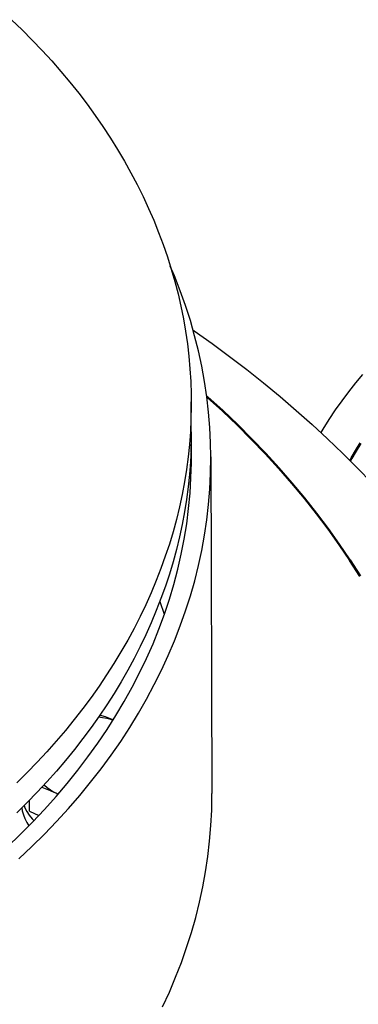
# Model space of a CAD drawing. Units: millimetres. Extents: x 5698 to 8978, y -366 to 3226.
# Drawn here: x 8064 to 8117, y 874 to 1026 of the extents above; entities that cross this region are included whole.
import ezdxf

# ---------------------------------------------------------------- set-up
doc = ezdxf.new("R2010")
doc.units = ezdxf.units.MM
doc.header["$LTSCALE"] = 10
doc.layers.get('0').update_dxf_attribs({"linetype": 'CONTINUOUS'})
doc.layers.add('02_ACHSEN', color=7, linetype='CONTINUOUS')
doc.layers.add('AM_0 ( Kontur 0.5 )', color=7, linetype='CONTINUOUS', lineweight=50)

msp = doc.modelspace()

# ---------------------------------------------------------------- linework, layer by layer
at = {"color": 7, "linetype": 'Continuous'}
for p, q in [((8070.02, 906.54), (8070.16, 906.46)), ((8070.02, 906.54), (8070.17, 906.47)), ((8065.73, 903.85), (8065.73, 905.51)), ((8065.73, 903.85), (8067.17, 903.15))]:
    msp.add_line(p, q, dxfattribs=at)
for points in [[(8117.18, 971.24), (8116.08, 969.93), (8115, 968.57), (8113.96, 967.18), (8112.94, 965.76), (8111.97, 964.3), (8111.03, 962.8), (8110.72, 962.28)], [(8078.64, 917.89), (8078.33, 917.98), (8077.69, 918.14), (8077.04, 918.26), (8076.4, 918.35)], [(8078.67, 917.94), (8078.53, 918), (8077.99, 918.2), (8077.46, 918.38), (8076.91, 918.55), (8076.6, 918.64)], [(8067.64, 907.51), (8067.9, 907.42), (8068.43, 907.23), (8068.96, 907.01), (8069.49, 906.78), (8070.02, 906.54)], [(8068, 907.89), (8068.05, 907.84), (8068.49, 907.48), (8068.97, 907.14), (8069.48, 906.82), (8070.02, 906.54)], [(8064.58, 904.36), (8064.64, 903.9), (8064.8, 903.28), (8065.03, 902.68), (8065.33, 902.09), (8065.65, 901.58)], [(8064.92, 904.69), (8065.05, 904.36), (8065.35, 903.77), (8065.72, 903.2), (8066.16, 902.65), (8066.43, 902.37)]]:
    msp.add_lwpolyline(points, dxfattribs=at)
at = {"layer": '02_ACHSEN', "color": 7, "linetype": 'Continuous'}
for p, q in [((8090.73, 962.37), (8090.72, 967)), ((8093.75, 958.53), (8093.92, 906.58))]:
    msp.add_line(p, q, dxfattribs=at)
for points in [[(8062.99, 1026), (8064.6, 1024.44), (8066.17, 1022.86), (8067.7, 1021.26), (8069.18, 1019.64), (8070.61, 1018), (8072, 1016.33), (8073.35, 1014.65), (8074.64, 1012.95), (8075.89, 1011.23), (8077.09, 1009.49)], [(8077.09, 1009.49), (8078.25, 1007.73), (8079.35, 1005.96), (8080.41, 1004.17), (8081.42, 1002.37), (8082.37, 1000.55), (8083.28, 998.72), (8084.13, 996.88), (8084.94, 995.03), (8085.69, 993.16), (8086.39, 991.28), (8087.04, 989.4), (8087.64, 987.5), (8088.18, 985.6), (8088.68, 983.69), (8089.12, 981.77), (8089.5, 979.85), (8089.84, 977.92), (8090.12, 975.98), (8090.34, 974.05), (8090.52, 972.11), (8090.64, 970.16), (8090.71, 968.22), (8090.72, 967)], [(8093.75, 958.53), (8093.71, 960.68), (8093.59, 963.06), (8093.4, 965.44), (8093.12, 967.81), (8092.77, 970.17), (8092.34, 972.53), (8091.83, 974.88), (8091.24, 977.22), (8090.58, 979.55), (8089.84, 981.86), (8089.03, 984.17), (8088.14, 986.46), (8087.49, 987.97)], [(8090.99, 978.11), (8091.18, 977.98), (8093.93, 976.02), (8096.64, 974.03), (8099.3, 971.99), (8101.89, 969.93), (8104.43, 967.83), (8106.93, 965.69), (8109.38, 963.51), (8111.78, 961.3), (8114.12, 959.06), (8116.4, 956.79), (8118.61, 954.5)], [(8090.72, 967), (8090.72, 966.28), (8090.68, 964.33), (8090.58, 962.39), (8090.44, 960.45), (8090.24, 958.51), (8089.98, 956.57), (8089.67, 954.64), (8089.31, 952.71), (8088.9, 950.79), (8088.43, 948.87), (8087.91, 946.97), (8087.34, 945.06), (8086.72, 943.17), (8086.04, 941.29), (8085.31, 939.42), (8084.53, 937.55), (8083.7, 935.7), (8082.82, 933.86), (8081.89, 932.04), (8080.91, 930.22), (8079.87, 928.43), (8078.79, 926.64), (8077.66, 924.88), (8076.49, 923.13), (8075.26, 921.39), (8073.99, 919.68), (8072.67, 917.98), (8071.3, 916.3), (8069.89, 914.64), (8068.43, 913.01), (8066.92, 911.39), (8065.38, 909.8), (8063.79, 908.22)], [(8090.73, 962.37), (8090.73, 961.64), (8090.69, 959.7), (8090.6, 957.76), (8090.45, 955.81), (8090.25, 953.87), (8090, 951.94), (8089.69, 950.01), (8089.33, 948.08), (8088.91, 946.16), (8088.45, 944.24), (8087.93, 942.33), (8087.35, 940.43), (8086.73, 938.54), (8086.05, 936.66), (8085.33, 934.78), (8084.55, 932.92), (8083.72, 931.07), (8082.83, 929.23), (8081.9, 927.4), (8080.92, 925.59), (8079.89, 923.79), (8078.81, 922.01), (8077.68, 920.24), (8076.5, 918.49), (8075.27, 916.76), (8074, 915.04), (8072.68, 913.35), (8071.31, 911.67), (8069.9, 910.01), (8068.44, 908.37), (8066.94, 906.76), (8065.39, 905.16), (8063.8, 903.59)], [(8090.75, 958.52), (8090.73, 959.98), (8090.71, 960.45)], [(8062.33, 898.34), (8064.31, 900.23), (8066.22, 902.15), (8068.07, 904.1), (8069.85, 906.09), (8071.56, 908.11), (8073.21, 910.15), (8074.78, 912.23), (8076.29, 914.33), (8077.73, 916.45), (8079.09, 918.6), (8080.38, 920.78), (8081.6, 922.97), (8082.75, 925.19), (8083.82, 927.42), (8084.82, 929.68), (8085.74, 931.94), (8086.58, 934.23), (8087.35, 936.53), (8088.04, 938.84), (8088.65, 941.16), (8089.19, 943.49), (8089.64, 945.84), (8090.02, 948.18), (8090.32, 950.54), (8090.54, 952.9), (8090.68, 955.26), (8090.74, 957.62), (8090.75, 958.52)], [(8064.11, 896.47), (8066.12, 898.36), (8068.06, 900.28), (8069.94, 902.24), (8071.76, 904.23), (8073.51, 906.25), (8075.19, 908.3), (8076.8, 910.37), (8078.35, 912.48), (8079.83, 914.61), (8081.23, 916.76), (8082.56, 918.94), (8083.83, 921.14), (8085.01, 923.36), (8086.13, 925.6), (8087.17, 927.86), (8088.14, 930.13), (8089.03, 932.43), (8089.84, 934.73), (8090.58, 937.05), (8091.25, 939.38), (8091.83, 941.73), (8092.34, 944.08), (8092.77, 946.44), (8093.12, 948.8), (8093.4, 951.17), (8093.59, 953.55), (8093.71, 955.93), (8093.75, 958.53)], [(8086.57, 934.2), (8085.9, 936.13), (8085.88, 936.19)], [(8086.3, 873.65), (8087.34, 875.91), (8088.31, 878.19), (8089.2, 880.48), (8090.01, 882.78), (8090.75, 885.1), (8091.41, 887.43), (8092, 889.78), (8092.51, 892.13), (8092.94, 894.49), (8093.29, 896.85), (8093.56, 899.22), (8093.76, 901.6), (8093.88, 903.98), (8093.92, 906.58)]]:
    msp.add_lwpolyline(points, dxfattribs=at)
at = {"layer": 'AM_0 ( Kontur 0.5 )'}
for points in [[(8116.81, 940.12), (8115.22, 942.58), (8113.57, 945.01), (8111.84, 947.42), (8110.05, 949.8), (8108.18, 952.15), (8106.25, 954.47), (8104.25, 956.76), (8102.18, 959.02), (8100.04, 961.25), (8097.84, 963.45), (8095.58, 965.61), (8093.25, 967.73), (8093.11, 967.85)], [(8115.25, 957.93), (8115.45, 958.3), (8116.14, 959.47), (8116.85, 960.61)]]:
    msp.add_lwpolyline(points, dxfattribs=at)

doc.saveas('drawing.dxf')
